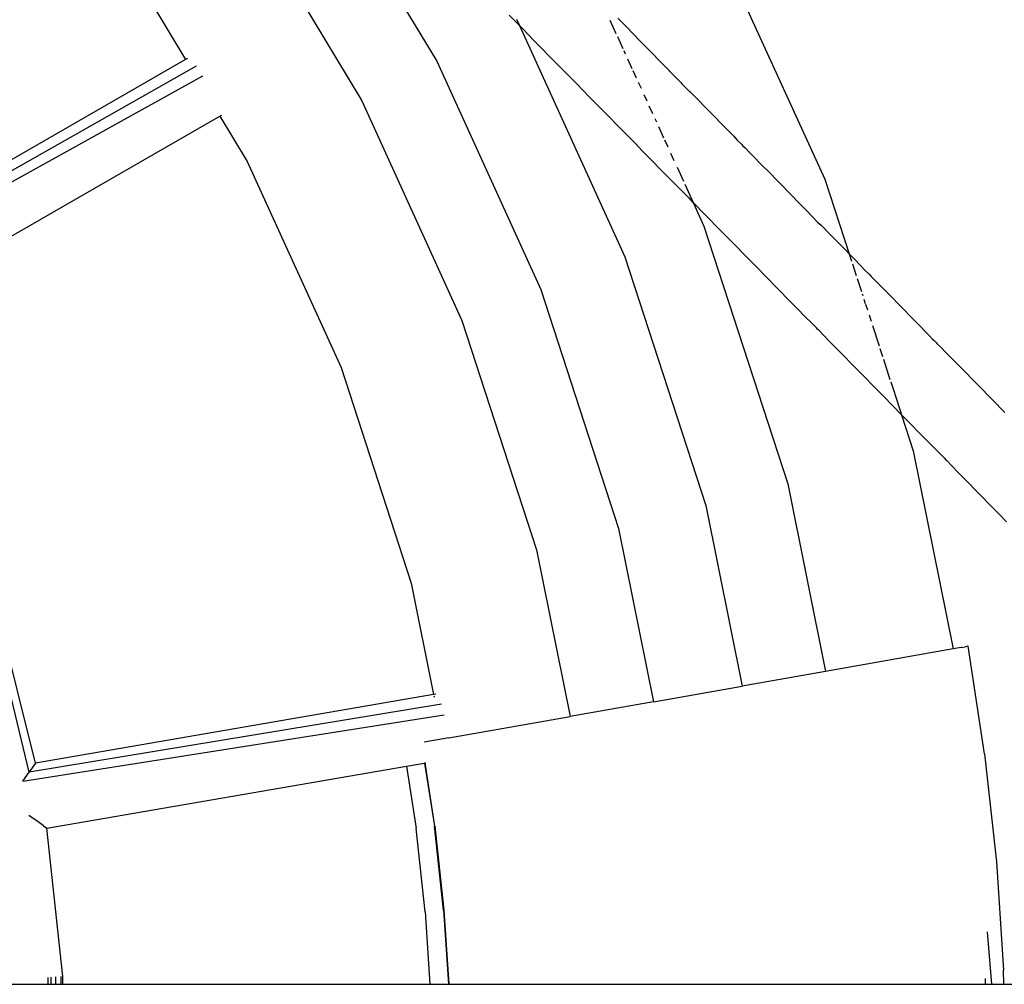
# Model space of a CAD drawing. Extents: x -402 to 6071, y -2670 to 4730.
# Drawn here: x 1755 to 1964, y 1050 to 1254 of the extents above; entities that cross this region are included whole.
import ezdxf

# ---------------------------------------------------------------- set-up
doc = ezdxf.new("R2010")
doc.units = 0
doc.layers.get('0').update_dxf_attribs({"linetype": 'CONTINUOUS'})

# ---------------------------------------------------------------- blocks, each defined once
blk = doc.blocks.new('004147')
for p, q in [((1817.97, 1287.92), (1843.53, 1245.52)), ((1801.27, 1280.9), (1827.66, 1237.14)), ((1900.62, 1275.64), (1925.76, 1220.6)), ((1778.57, 1265.38), (1790.32, 1245.9)), ((1858.85, 1255.29), (1861.03, 1253.12)), ((1860.43, 1254.43), (1861.03, 1253.12)), ((1880.23, 1254.22), (1881.5, 1251.44)), ((1883.56, 1252.93), (1881.86, 1254.68)), ((1861.03, 1253.12), (1883.41, 1204.11)), ((1861.03, 1253.12), (1861.35, 1252.81)), ((1861.56, 1252.59), (1861.35, 1252.81)), ((1861.56, 1252.59), (1861.83, 1252.32)), ((1862.81, 1251.29), (1861.83, 1252.32)), ((1885.27, 1251.17), (1883.56, 1252.93)), ((1864.27, 1249.78), (1862.81, 1251.29)), ((1868.68, 1245.27), (1864.27, 1249.78)), ((1881.79, 1250.8), (1882.95, 1248.26)), ((1886.55, 1249.88), (1885.27, 1251.17)), ((1887.83, 1248.59), (1886.55, 1249.88)), ((1883.15, 1247.82), (1883.47, 1247.12)), ((1892.09, 1244.25), (1887.83, 1248.59)), ((1790.32, 1245.9), (1716.91, 1203.62)), ((1790.72, 1246.14), (1790.32, 1245.9)), ((1843.53, 1245.52), (1865.61, 1197.18)), ((1870.16, 1243.77), (1868.68, 1245.27)), ((1883.97, 1246.02), (1884.88, 1244.03)), ((1792.6, 1244.47), (1716.34, 1201.39)), ((1871.64, 1242.28), (1870.16, 1243.77)), ((1885.09, 1243.57), (1885.78, 1242.05)), ((1893.78, 1242.52), (1892.09, 1244.25)), ((1892.76, 1243.5), (1893.78, 1242.52)), ((1715.74, 1199.1), (1793.96, 1242.46)), ((1873.13, 1240.79), (1871.64, 1242.28)), ((1886.23, 1241.07), (1886.81, 1239.81)), ((1894.47, 1241.78), (1893.78, 1242.52)), ((1894.47, 1241.78), (1894.59, 1241.66)), ((1894.59, 1241.66), (1895.21, 1241.03)), ((1874.52, 1239.36), (1873.13, 1240.79)), ((1875.91, 1237.93), (1874.52, 1239.36)), ((1895.21, 1241.03), (1895.47, 1240.77)), ((1896.18, 1240.07), (1895.47, 1240.77)), ((1896.18, 1240.07), (1897.9, 1238.34)), ((1897.15, 1239.03), (1896.18, 1240.07)), ((1827.66, 1237.14), (1848.88, 1190.67)), ((1880.18, 1233.59), (1875.91, 1237.93)), ((1887.41, 1238.49), (1888.01, 1237.17)), ((1904.75, 1231.38), (1897.9, 1238.34)), ((1888.49, 1236.11), (1889.25, 1234.47)), ((1723.93, 1191.51), (1797.55, 1233.91)), ((1797.55, 1233.91), (1797.96, 1234.15)), ((1797.55, 1233.91), (1803.34, 1224.31)), ((1881.65, 1232.1), (1880.18, 1233.59)), ((1889.74, 1233.38), (1890.06, 1232.7)), ((1883.14, 1230.62), (1881.65, 1232.1)), ((1890.51, 1231.71), (1891.59, 1229.34)), ((1904.75, 1231.38), (1906.44, 1229.64)), ((1884.14, 1229.61), (1883.14, 1230.62)), ((1884.14, 1229.61), (1885.6, 1228.09)), ((1891.8, 1228.88), (1892.46, 1227.44)), ((1906.44, 1229.64), (1907.13, 1228.89)), ((1907.13, 1228.89), (1908.13, 1227.89)), ((1885.6, 1228.09), (1887.06, 1226.58)), ((1892.95, 1220.58), (1887.06, 1226.58)), ((1908.13, 1227.89), (1908.29, 1227.73)), ((1908.29, 1227.73), (1908.85, 1227.17)), ((1908.85, 1227.17), (1909.83, 1226.15)), ((1893.07, 1226.1), (1893.78, 1224.54)), ((1910.57, 1225.44), (1909.83, 1226.15)), ((1912.28, 1223.7), (1910.57, 1225.44)), ((1803.34, 1224.31), (1823.26, 1180.69)), ((1894.43, 1223.12), (1895.79, 1220.14)), ((1914, 1221.96), (1912.28, 1223.7)), ((1892.95, 1220.58), (1894.43, 1219.09)), ((1915.72, 1220.22), (1914, 1221.96)), ((1915.72, 1220.22), (1919.12, 1216.74)), ((1925.76, 1220.6), (1930.91, 1204.75)), ((1894.43, 1219.09), (1895.92, 1217.6)), ((1896.06, 1219.54), (1897.84, 1215.65)), ((1895.92, 1217.6), (1896.93, 1216.6)), ((1896.93, 1216.6), (1897.32, 1216.19)), ((1897.32, 1216.19), (1897.4, 1216.11)), ((1897.84, 1215.65), (1897.4, 1216.11)), ((1919.79, 1215.99), (1919.12, 1216.74)), ((1898.38, 1215.08), (1897.84, 1215.65)), ((1897.84, 1215.65), (1900.14, 1210.62)), ((1899.85, 1213.58), (1898.38, 1215.08)), ((1920.81, 1215), (1919.79, 1215.99)), ((1921.51, 1214.27), (1920.81, 1215)), ((1921.51, 1214.27), (1921.63, 1214.14)), ((1921.63, 1214.14), (1923.23, 1212.53)), ((1901.32, 1212.07), (1899.85, 1213.58)), ((1902.79, 1210.56), (1901.32, 1212.07)), ((1924.21, 1211.5), (1923.23, 1212.53)), ((1900.14, 1210.62), (1917.87, 1156.06)), ((1904.26, 1209.06), (1902.79, 1210.56)), ((1924.21, 1211.5), (1924.96, 1210.8)), ((1924.96, 1210.8), (1926.68, 1209.07)), ((1911.18, 1202.08), (1904.26, 1209.06)), ((1926.68, 1209.07), (1930.09, 1205.58)), ((1883.41, 1204.11), (1900.51, 1151.49)), ((1930.09, 1205.58), (1930.91, 1204.75)), ((1930.91, 1204.75), (1931.8, 1203.85)), ((1930.91, 1204.75), (1931.42, 1203.2)), ((1931.8, 1203.85), (1933.5, 1202.11)), ((1915.57, 1197.55), (1911.18, 1202.08)), ((1931.6, 1202.65), (1932.39, 1200.21)), ((1933.5, 1202.11), (1934.18, 1201.36)), ((1932.6, 1199.56), (1933.5, 1196.79)), ((1934.18, 1201.36), (1935.19, 1200.36)), ((1935.19, 1200.36), (1935.59, 1199.94)), ((1935.59, 1199.94), (1935.9, 1199.63)), ((1935.9, 1199.63), (1936.89, 1198.6)), ((1915.57, 1197.55), (1918.52, 1194.56)), ((1937.63, 1197.9), (1936.89, 1198.6)), ((1939.35, 1196.16), (1937.63, 1197.9)), ((1865.61, 1197.18), (1882.03, 1146.64)), ((1933.66, 1196.3), (1933.78, 1195.93)), ((1934.02, 1195.2), (1934.31, 1194.28)), ((1939.35, 1196.16), (1944.48, 1190.95)), ((1918.52, 1194.56), (1920, 1193.06)), ((1934.37, 1194.1), (1934.76, 1192.9)), ((1920, 1193.06), (1921.47, 1191.56)), ((1922.96, 1190.08), (1921.47, 1191.56)), ((1935.1, 1191.86), (1935.55, 1190.48)), ((1848.88, 1190.67), (1864.67, 1142.07)), ((1923.97, 1189.08), (1922.96, 1190.08)), ((1924.28, 1188.76), (1923.97, 1189.08)), ((1935.83, 1189.62), (1937.24, 1185.27)), ((1946.17, 1189.21), (1944.48, 1190.95)), ((1946.85, 1188.45), (1946.17, 1189.21)), ((1924.45, 1188.59), (1924.28, 1188.76)), ((1925.43, 1187.56), (1924.45, 1188.59)), ((1926.89, 1186.05), (1925.43, 1187.56)), ((1947.87, 1187.46), (1946.85, 1188.45)), ((1948.58, 1186.73), (1947.87, 1187.46)), ((1928.36, 1184.55), (1926.89, 1186.05)), ((1948.58, 1186.73), (1948.8, 1186.5)), ((1948.8, 1186.5), (1949.31, 1185.98)), ((1949.31, 1185.98), (1949.57, 1185.71)), ((1950.3, 1184.99), (1949.57, 1185.71)), ((1951.27, 1183.96), (1950.3, 1184.99)), ((1928.36, 1184.55), (1932.78, 1180.04)), ((1937.42, 1184.72), (1937.97, 1183.02)), ((1951.27, 1183.96), (1952.02, 1183.25)), ((1952.02, 1183.25), (1953.74, 1181.52)), ((1823.26, 1180.69), (1838.08, 1135.08)), ((1938.14, 1182.5), (1939.54, 1178.19)), ((1953.74, 1181.52), (1955.45, 1179.79)), ((1937.23, 1175.57), (1932.78, 1180.04)), ((1957.15, 1178.05), (1955.45, 1179.79)), ((1939.71, 1177.66), (1940.47, 1175.32)), ((1958.85, 1176.31), (1957.15, 1178.05)), ((1938.22, 1174.55), (1937.23, 1175.57)), ((1941.98, 1170.69), (1938.22, 1174.55)), ((1940.5, 1175.25), (1941.9, 1170.93)), ((1960.55, 1174.57), (1958.85, 1176.31)), ((1961.23, 1173.83), (1960.55, 1174.57)), ((1961.23, 1173.83), (1962.24, 1172.84)), ((1962.24, 1172.84), (1962.83, 1172.2)), ((1941.92, 1170.87), (1941.98, 1170.69)), ((1942.62, 1170.03), (1941.98, 1170.69)), ((1941.98, 1170.69), (1944.46, 1163.05)), ((1962.88, 1172.15), (1962.83, 1172.2)), ((1962.88, 1172.15), (1962.93, 1172.12)), ((1962.93, 1172.12), (1963.01, 1172.03)), ((1963.01, 1172.03), (1963.85, 1171.17)), ((1944.09, 1168.53), (1942.62, 1170.03)), ((1945.56, 1167.03), (1944.09, 1168.53)), ((1947.05, 1165.54), (1945.56, 1167.03)), ((1947.05, 1165.54), (1950, 1162.55)), ((1944.46, 1163.05), (1952.96, 1121.13)), ((1951.01, 1161.56), (1950, 1162.55)), ((1951.01, 1161.56), (1951.31, 1161.25)), ((1951.31, 1161.25), (1951.49, 1161.07)), ((1953.93, 1158.54), (1951.49, 1161.07)), ((1955.39, 1157.03), (1953.93, 1158.54)), ((1917.87, 1156.06), (1925.91, 1116.37)), ((1955.39, 1157.03), (1961.29, 1151.04)), ((1900.51, 1151.49), (1908.26, 1113.25)), ((1962.77, 1149.55), (1961.29, 1151.04)), ((1964.26, 1148.06), (1962.77, 1149.55)), ((1882.03, 1146.64), (1889.47, 1109.94)), ((1864.67, 1142.07), (1871.81, 1106.83)), ((1838.08, 1135.08), (1842.86, 1111.5)), ((1757.2, 1095.05), (1749.37, 1127.4)), ((1758.51, 1096.95), (1750.78, 1127.82)), ((1952.96, 1121.13), (1925.91, 1116.37)), ((1954.6, 1121.42), (1952.96, 1121.13)), ((1954.68, 1121.44), (1954.6, 1121.42)), ((1954.68, 1121.44), (1955.5, 1121.58)), ((1955.54, 1121.59), (1955.5, 1121.58)), ((1956.1, 1121.69), (1955.54, 1121.59)), ((1959.6, 1098.95), (1956.1, 1121.69)), ((1925.91, 1116.37), (1908.26, 1113.25)), ((1889.47, 1109.94), (1908.26, 1113.25)), ((1842.86, 1111.5), (1758.51, 1096.95)), ((1843.32, 1111.58), (1842.86, 1111.5)), ((1842.86, 1111.5), (1842.87, 1111.43)), ((1842.91, 1111.22), (1842.96, 1111)), ((1842.96, 1110.96), (1842.98, 1110.9)), ((1889.47, 1109.94), (1871.81, 1106.83)), ((1844.51, 1109.44), (1757.2, 1095.05)), ((1755.86, 1093.11), (1845.1, 1107.15)), ((1846.08, 1102.29), (1871.81, 1106.83)), ((1846.08, 1102.29), (1840.85, 1101.37)), ((1959.6, 1098.95), (1962.1, 1076.09)), ((1755.86, 1093.11), (1757.2, 1095.05)), ((1757.97, 1096.18), (1757.2, 1095.05)), ((1757.99, 1096.2), (1757.97, 1096.18)), ((1758.51, 1096.95), (1757.99, 1096.2)), ((1760.96, 1083.17), (1837.13, 1096.3)), ((1837.13, 1096.3), (1840.97, 1096.96)), ((1837.13, 1096.3), (1839.16, 1083.1)), ((1840.97, 1096.96), (1841.05, 1096.98)), ((1840.97, 1096.96), (1843.02, 1083.61)), ((1841.05, 1096.98), (1841.19, 1097)), ((1843.11, 1083.62), (1841.05, 1096.98)), ((1759.08, 1084.51), (1757.15, 1085.89)), ((1760.19, 1083.72), (1759.08, 1084.51)), ((1760.22, 1083.7), (1760.19, 1083.72)), ((1760.22, 1083.7), (1760.96, 1083.17)), ((1764.32, 1051.78), (1760.96, 1083.17)), ((1841.08, 1065.5), (1839.16, 1083.1)), ((1844.97, 1065.84), (1843.02, 1083.61)), ((1843.11, 1083.62), (1845.06, 1065.85)), ((1962.1, 1076.09), (1963.61, 1053.13)), ((1845.06, 1065.85), (1846.09, 1050.13)), ((1841.08, 1065.5), (1842.09, 1050.13)), ((1844.97, 1065.84), (1846, 1050.13)), ((1960.13, 1061.22), (1961.08, 1050.13)), ((1761.24, 1050.13), (1761.24, 1051.59)), ((1761.83, 1050.13), (1761.82, 1051.63)), ((1762.86, 1050.13), (1762.86, 1051.69)), ((1763.94, 1050.13), (1763.94, 1051.75)), ((1764.32, 1050.13), (1764.32, 1051.78)), ((1959.78, 1050.13), (1959.75, 1051.33)), ((1963.67, 1050.13), (1963.61, 1053.13)), ((1753.42, 1050.13), (1761.24, 1050.13)), ((1761.24, 1050.13), (1761.83, 1050.13)), ((1761.83, 1050.13), (1762.86, 1050.13)), ((1762.86, 1050.13), (1763.94, 1050.13)), ((1763.94, 1050.13), (1764.32, 1050.13)), ((1764.32, 1050.13), (1842.09, 1050.13)), ((1842.09, 1050.13), (1846, 1050.13)), ((1846, 1050.13), (1846.09, 1050.13)), ((1846.09, 1050.13), (1896.4, 1050.13)), ((1896.4, 1050.2), (1896.4, 1050.13)), ((1896.4, 1050.13), (1959.78, 1050.13)), ((1959.78, 1050.13), (1961.08, 1050.13)), ((1961.08, 1050.13), (1963.67, 1050.13)), ((1963.67, 1050.13), (2060.48, 1050.13))]:
    blk.add_line(p, q)

msp = doc.modelspace()

# ---------------------------------------------------------------- block references
at = {"ltscale": 100}
msp.add_blockref('004147', (0, 0), dxfattribs=at)

doc.saveas('drawing.dxf')
